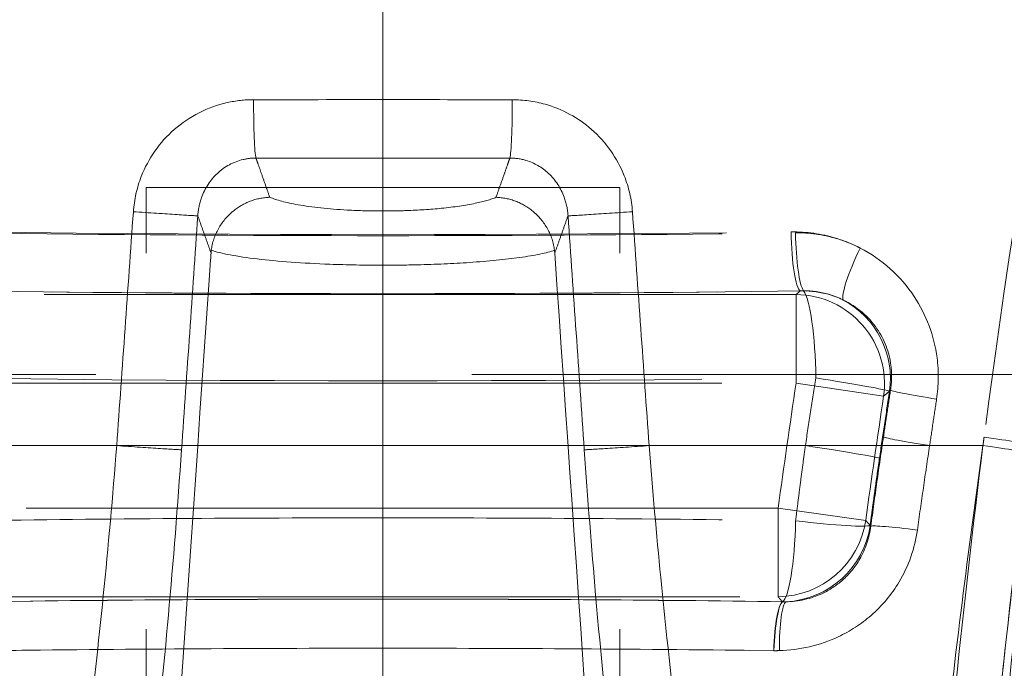
# Model space of a CAD drawing. Units: millimetres. Extents: x 815 to 1235, y 42 to 339.
# Drawn here: x 974 to 976, y 278 to 279 of the extents above; entities that cross this region are included whole.
import ezdxf

# ---------------------------------------------------------------- set-up
doc = ezdxf.new("R2010")
doc.units = ezdxf.units.MM
doc.linetypes.add('CENTERX2', pattern=[20.32, 12.7, -2.54, 2.54, -2.54])
doc.linetypes.add('HIDDEN', pattern=[1.905, 1.27, -0.635])
doc.layers.get('0').update_dxf_attribs({"lineweight": 0})
doc.layers.add('FORMAT', color=7, linetype='Continuous')

msp = doc.modelspace()

# ---------------------------------------------------------------- linework, layer by layer
at = {"linetype": 'HIDDEN', "lineweight": 0}
for p, q in [((975.3535, 278.7677), (973.9577, 278.7677)), ((975.3535, 278.7677), (975.3535, 278.6182)), ((917.6556, 278.6325), (1017.6556, 278.6325)), ((973.9577, 278.6182), (975.3535, 278.6182)), ((975.3535, 278.6182), (975.5012, 278.596)), ((973.6422, 278.5125), (974.206, 278.5125)), ((973.6422, 278.5125), (974.206, 278.5125)), ((975.1051, 278.5125), (974.206, 278.5125)), ((975.1051, 278.5125), (974.206, 278.5125)), ((975.1051, 278.5125), (975.669, 278.5125)), ((975.1051, 278.5125), (975.669, 278.5125)), ((975.3229, 278.4069), (973.9882, 278.4069)), ((975.471, 278.3864), (975.3229, 278.4069)), ((975.3229, 278.4069), (975.3229, 278.2574)), ((973.9882, 278.2574), (975.3229, 278.2574))]:
    msp.add_line(p, q, dxfattribs=at)
for points in [[(974.2556, 278.9485), (975.0556, 278.9485)], [(974.2556, 250.2625), (974.2556, 278.9485)], [(975.0556, 250.2625), (975.0556, 278.9485)]]:
    msp.add_lwpolyline(points, dxfattribs=at)
for radius in [17.1943, 17.0449]:
    msp.add_arc((992.3556, 276.0546), radius, 171.42534, 172.13697, dxfattribs=at)
for centre, major_axis, ratio, start_param, end_param in [((974.442, 279.0964), (0, -0.1), 0.048544, 4.712381, 6.10845), ((974.442, 279.0964), (0, -0.1), 0.048544, 4.712381, 6.10845), ((974.8692, 279.0964), (0, -0.1), 0.048544, 0.174735, 1.570804), ((974.8692, 279.0964), (0, -0.1), 0.048544, 0.174735, 1.570804), ((974.2435, 278.9074), (0.0998, -0.0069), 0.006534, 4.618824, 6.208482), ((974.2435, 278.9074), (0.0998, -0.0069), 0.006534, 4.618824, 6.208482), ((975.0677, 278.9074), (-0.0998, -0.0069), 0.006534, 0.074703, 1.664361), ((975.0677, 278.9074), (-0.0998, -0.0069), 0.006534, 0.074703, 1.664361), ((974.6556, 279.271), (-4.5, 0), 0.089433, 1.416959, 1.724634), ((975.3604, 278.8733), (0.0014, -0.1), 0.153218, 4.71031, 6.194873), ((975.3679, 278.8717), (0.0014, -0.1), 0.15484, 4.710279, 6.079712), ((975.3679, 278.8717), (0.0014, -0.1), 0.15484, 4.710279, 6.079712), ((975.4796, 278.846), (-0.045, -0.0893), 0.160474, 4.793119, 6.15725), ((975.4796, 278.846), (-0.045, -0.0893), 0.160474, 4.793119, 6.15725), ((974.6556, 279.1714), (4.6, 0), 0.087489, 4.558551, 4.866227), ((975.3535, 278.6182), (-0.0978, 0.1137), 0.991124, 3.856574, 5.568204), ((975.3634, 278.6268), (-0.0021, 0.15), 0.155556, 4.710246, 6.079689), ((975.3634, 278.6268), (-0.0021, 0.15), 0.155556, 4.710246, 6.079689), ((975.3634, 278.6268), (0.0978, -0.1137), 0.991118, 0.714693, 1.941004), ((975.3634, 278.6268), (0.0978, -0.1137), 0.991118, 0.714693, 1.941004), ((974.6556, 279.02), (-4.7, 0), 0.084696, 1.414592, 1.727001), ((974.6556, 279.02), (-4.7, 0), 0.084696, 1.414592, 1.727001), ((975.3634, 278.6268), (0.1483, -0.0228), 0.02389, 0.087291, 1.416415), ((975.3634, 278.6268), (0.1483, -0.0228), 0.02389, 0.087291, 1.416415), ((975.6114, 278.591), (-0.0988, 0.0153), 0.032392, 0.087312, 1.363977), ((975.6114, 278.591), (-0.0988, 0.0153), 0.032392, 0.087312, 1.363977), ((975.5995, 278.5125), (-0.0989, 0.0148), 0.030976, 0.087308, 1.366441), ((975.5995, 278.5125), (-0.0989, 0.0148), 0.030976, 0.087308, 1.366441), ((975.6483, 278.5267), (0.0992, -0.0127), 0.029428, 0.034922, 1.345107), ((975.6483, 278.5267), (0.0992, -0.0127), 0.029428, 0.034922, 1.345107), ((974.216, 278.5125), (0.0998, -0.0069), 0.00697, 4.612563, 6.208482), ((974.216, 278.5125), (0.0998, -0.0069), 0.00697, 4.612563, 6.208482), ((975.0952, 278.5125), (-0.0998, -0.0069), 0.00697, 0.074704, 1.670623), ((975.0952, 278.5125), (-0.0998, -0.0069), 0.00697, 0.074704, 1.670623), ((975.3463, 278.5125), (0.1484, -0.0217), 0.022256, 0.087288, 1.420026), ((975.3463, 278.5125), (0.1484, -0.0217), 0.022256, 0.087288, 1.420026), ((975.6465, 278.5125), (0.0992, -0.0127), 0.029253, 0.034922, 1.34551), ((975.6465, 278.5125), (0.0992, -0.0126), 0.029105, 0.034921, 1.34549), ((975.6465, 278.5125), (0.0992, -0.0126), 0.029105, 0.034921, 1.34549), ((975.6465, 278.5125), (0.0992, -0.0127), 0.029253, 0.034922, 1.34551), ((975.3229, 278.4069), (0.1131, 0.0985), 0.993334, 3.99892, 5.425858), ((975.3304, 278.3983), (-0.002, -0.15), 0.149357, 0.09684, 1.489463), ((975.3304, 278.3983), (-0.002, -0.15), 0.149357, 0.09684, 1.489463), ((975.3304, 278.3983), (-0.1131, -0.0986), 0.993332, 0.895703, 2.284481), ((975.3304, 278.3983), (-0.1131, -0.0986), 0.993332, 0.895703, 2.284481), ((975.3304, 278.3983), (0.1487, -0.0196), 0.063954, 4.870437, 6.195739), ((975.3304, 278.3983), (0.1487, -0.0196), 0.063954, 4.870437, 6.195739), ((975.5783, 278.363), (-0.0991, 0.0132), 0.044559, 4.922119, 6.195832), ((975.5783, 278.363), (-0.0991, 0.0132), 0.044559, 4.922119, 6.195832), ((975.3302, 278.1495), (0.0013, 0.1), 0.151063, 0.088282, 1.402063), ((975.3307, 278.1495), (0.0013, 0.1), 0.151175, 0.096867, 1.402066), ((975.3307, 278.1495), (0.0013, 0.1), 0.151175, 0.096867, 1.402066), ((975.34, 278.1495), (-0.0025, 0.1), 0.146679, 0.091113, 1.396265), ((975.34, 278.1495), (-0.0025, 0.1), 0.146679, 0.091113, 1.396265)]:
    msp.add_ellipse(centre, major_axis=major_axis, ratio=ratio, start_param=start_param, end_param=end_param, dxfattribs=at)
for points, knots in [([(975.8885, 279.7997), (975.8669, 279.6978), (975.8464, 279.5958), (975.7653, 279.173), (975.7133, 278.8504), (975.6708, 278.5267)], [-1.291983, -1.291983, -1.291983, -1.291983, -0.979593, -0.979593, 0, 0, 0, 0]), ([(975.8885, 279.7997), (975.8669, 279.6978), (975.8464, 279.5958), (975.7653, 279.173), (975.7133, 278.8504), (975.6708, 278.5267)], [-1.291983, -1.291983, -1.291983, -1.291983, -0.979593, -0.979593, 0, 0, 0, 0]), ([(974.4371, 279.0964), (974.4223, 279.0964), (974.4073, 279.0948), (974.3595, 279.0841), (974.3285, 279.0682), (974.2787, 279.0247), (974.2593, 278.9971), (974.2401, 278.9478), (974.2356, 278.9276), (974.2341, 278.9074)], [0, 0, 0, 0, 0.0435935, 0.0435935, 0.1428042, 0.1428042, 0.2396601, 0.2396601, 0.300195, 0.300195, 0.300195, 0.300195]), ([(974.4371, 279.0964), (974.4223, 279.0964), (974.4073, 279.0948), (974.3595, 279.0841), (974.3285, 279.0682), (974.2787, 279.0247), (974.2593, 278.9971), (974.2401, 278.9478), (974.2356, 278.9276), (974.2341, 278.9074)], [0, 0, 0, 0, 0.0435935, 0.0435935, 0.1428042, 0.1428042, 0.2396601, 0.2396601, 0.300195, 0.300195, 0.300195, 0.300195]), ([(974.874, 279.0964), (974.8013, 279.0965), (974.7284, 279.0965), (974.5827, 279.0965), (974.5099, 279.0965), (974.4371, 279.0964)], [0, 0, 0, 0, 0.2135953, 0.2135953, 0.4271905, 0.4271905, 0.4271905, 0.4271905]), ([(974.874, 279.0964), (974.8013, 279.0965), (974.7284, 279.0965), (974.5827, 279.0965), (974.5099, 279.0965), (974.4371, 279.0964)], [0, 0, 0, 0, 0.2135953, 0.2135953, 0.4271905, 0.4271905, 0.4271905, 0.4271905]), ([(975.077, 278.9074), (975.0756, 278.928), (975.0709, 278.9486), (975.0514, 278.9978), (975.0322, 279.0249), (974.9855, 279.0658), (974.9586, 279.0805), (974.9116, 279.0938), (974.8927, 279.0964), (974.874, 279.0964)], [0, 0, 0, 0, 0.0618382, 0.0618382, 0.1576254, 0.1576254, 0.2453659, 0.2453659, 0.3002037, 0.3002037, 0.3002037, 0.3002037]), ([(975.077, 278.9074), (975.0756, 278.928), (975.0709, 278.9486), (975.0514, 278.9978), (975.0322, 279.0249), (974.9855, 279.0658), (974.9586, 279.0805), (974.9116, 279.0938), (974.8927, 279.0964), (974.874, 279.0964)], [0, 0, 0, 0, 0.0618382, 0.0618382, 0.1576254, 0.1576254, 0.2453659, 0.2453659, 0.3002037, 0.3002037, 0.3002037, 0.3002037]), ([(974.343, 278.9005), (974.3436, 278.9108), (974.3457, 278.9213), (974.3548, 278.9467), (974.3641, 278.961), (974.3882, 278.9835), (974.4033, 278.9917), (974.4266, 278.9971), (974.4339, 278.998), (974.4412, 278.998)], [-0.300195, -0.300195, -0.300195, -0.300195, -0.2396601, -0.2396601, -0.1428042, -0.1428042, -0.0435935, -0.0435935, 0, 0, 0, 0]), ([(974.343, 278.9005), (974.3436, 278.9108), (974.3457, 278.9213), (974.3548, 278.9467), (974.3641, 278.961), (974.3882, 278.9835), (974.4033, 278.9917), (974.4266, 278.9971), (974.4339, 278.998), (974.4412, 278.998)], [-0.300195, -0.300195, -0.300195, -0.300195, -0.2396601, -0.2396601, -0.1428042, -0.1428042, -0.0435935, -0.0435935, 0, 0, 0, 0]), ([(974.4451, 278.9869), (974.4445, 278.9884), (974.444, 278.9898), (974.4427, 278.9935), (974.4419, 278.9958), (974.4412, 278.998)], [0.34069112, 0.34069112, 0.34069112, 0.34069112, 0.36622867, 0.36622867, 0.40440267, 0.40440267, 0.40440267, 0.40440267]), ([(974.4451, 278.9869), (974.4445, 278.9884), (974.444, 278.9898), (974.4427, 278.9935), (974.4419, 278.9958), (974.4412, 278.998)], [0.34069112, 0.34069112, 0.34069112, 0.34069112, 0.36622867, 0.36622867, 0.40440267, 0.40440267, 0.40440267, 0.40440267]), ([(974.5496, 278.998), (974.5849, 278.998), (974.6203, 278.998), (974.6909, 278.998), (974.7262, 278.998), (974.7615, 278.998)], [-0.3190756, -0.3190756, -0.3190756, -0.3190756, -0.2135953, -0.2135953, -0.1081149, -0.1081149, -0.1081149, -0.1081149]), ([(974.5496, 278.998), (974.5849, 278.998), (974.6203, 278.998), (974.6909, 278.998), (974.7262, 278.998), (974.7615, 278.998)], [-0.3190756, -0.3190756, -0.3190756, -0.3190756, -0.2135953, -0.2135953, -0.1081149, -0.1081149, -0.1081149, -0.1081149]), ([(974.87, 278.998), (974.8692, 278.9958), (974.8684, 278.9935), (974.8671, 278.9898), (974.8666, 278.9884), (974.8661, 278.9869)], [0.08390222, 0.08390222, 0.08390222, 0.08390222, 0.12207622, 0.12207622, 0.14761377, 0.14761377, 0.14761377, 0.14761377]), ([(974.87, 278.998), (974.8692, 278.9958), (974.8684, 278.9935), (974.8671, 278.9898), (974.8666, 278.9884), (974.8661, 278.9869)], [0.08390222, 0.08390222, 0.08390222, 0.08390222, 0.12207622, 0.12207622, 0.14761377, 0.14761377, 0.14761377, 0.14761377]), ([(974.87, 278.998), (974.8791, 278.998), (974.8884, 278.9966), (974.9113, 278.9898), (974.9243, 278.9822), (974.947, 278.9611), (974.9561, 278.9471), (974.9654, 278.9217), (974.9676, 278.9111), (974.9682, 278.9005)], [-0.3002037, -0.3002037, -0.3002037, -0.3002037, -0.2453659, -0.2453659, -0.1576254, -0.1576254, -0.0618382, -0.0618382, 0, 0, 0, 0]), ([(974.87, 278.998), (974.8791, 278.998), (974.8884, 278.9966), (974.9113, 278.9898), (974.9243, 278.9822), (974.947, 278.9611), (974.9561, 278.9471), (974.9654, 278.9217), (974.9676, 278.9111), (974.9682, 278.9005)], [-0.3002037, -0.3002037, -0.3002037, -0.3002037, -0.2453659, -0.2453659, -0.1576254, -0.1576254, -0.0618382, -0.0618382, 0, 0, 0, 0]), ([(974.4645, 278.9317), (974.4625, 278.9374), (974.4605, 278.9432), (974.456, 278.956), (974.4535, 278.963), (974.451, 278.9701), (974.449, 278.9757), (974.447, 278.9813), (974.4451, 278.9869)], [0.0232536, 0.0232536, 0.0232536, 0.0232536, 0.1220762, 0.1220762, 0.2441524, 0.2441524, 0.2441524, 0.3406911, 0.3406911, 0.3406911, 0.3406911]), ([(974.4645, 278.9317), (974.4625, 278.9374), (974.4605, 278.9432), (974.456, 278.956), (974.4535, 278.963), (974.451, 278.9701), (974.449, 278.9757), (974.447, 278.9813), (974.4451, 278.9869)], [0.0232536, 0.0232536, 0.0232536, 0.0232536, 0.1220762, 0.1220762, 0.2441524, 0.2441524, 0.2441524, 0.3406911, 0.3406911, 0.3406911, 0.3406911]), ([(974.8661, 278.9869), (974.8641, 278.9813), (974.8622, 278.9757), (974.8602, 278.9701), (974.8577, 278.963), (974.8552, 278.956), (974.8507, 278.9432), (974.8487, 278.9374), (974.8466, 278.9317)], [0.1476138, 0.1476138, 0.1476138, 0.1476138, 0.2441524, 0.2441524, 0.2441524, 0.3662287, 0.3662287, 0.4650513, 0.4650513, 0.4650513, 0.4650513]), ([(974.8661, 278.9869), (974.8641, 278.9813), (974.8622, 278.9757), (974.8602, 278.9701), (974.8577, 278.963), (974.8552, 278.956), (974.8507, 278.9432), (974.8487, 278.9374), (974.8466, 278.9317)], [0.1476138, 0.1476138, 0.1476138, 0.1476138, 0.2441524, 0.2441524, 0.2441524, 0.3662287, 0.3662287, 0.4650513, 0.4650513, 0.4650513, 0.4650513]), ([(974.4645, 278.9317), (974.4644, 278.9317), (974.4642, 278.9317), (974.453, 278.9313), (974.442, 278.9291), (974.4211, 278.9211), (974.4113, 278.9154), (974.3925, 278.8999), (974.3841, 278.8899), (974.3715, 278.8672), (974.3674, 278.8549), (974.3657, 278.8423)], [-0.1461977, -0.1461977, -0.1461977, -0.1461977, -0.1457248, -0.1457248, -0.1117588, -0.1117588, -0.0777739, -0.0777739, -0.0387848, -0.0387848, 0, 0, 0, 0]), ([(974.4645, 278.9317), (974.4644, 278.9317), (974.4642, 278.9317), (974.453, 278.9313), (974.442, 278.9291), (974.4211, 278.9211), (974.4113, 278.9154), (974.3925, 278.8999), (974.3841, 278.8899), (974.3715, 278.8672), (974.3674, 278.8549), (974.3657, 278.8423)], [-0.1461977, -0.1461977, -0.1461977, -0.1461977, -0.1457248, -0.1457248, -0.1117588, -0.1117588, -0.0777739, -0.0777739, -0.0387848, -0.0387848, 0, 0, 0, 0]), ([(974.8466, 278.9317), (974.838, 278.928), (974.8261, 278.9246), (974.7953, 278.9182), (974.7759, 278.9153), (974.7358, 278.9113), (974.7158, 278.91), (974.682, 278.9088), (974.6687, 278.9086), (974.6556, 278.9086), (974.6353, 278.9086), (974.6147, 278.9091), (974.5641, 278.912), (974.5354, 278.9151), (974.4919, 278.9227), (974.4754, 278.927), (974.4645, 278.9317)], [-1.8152301, -1.8152301, -1.8152301, -1.8152301, -1.7478352, -1.7478352, -1.6742271, -1.6742271, -1.6109299, -1.6109299, -1.5713691, -1.5713691, -1.5713691, -1.5101921, -1.5101921, -1.4131176, -1.4131176, -1.3275059, -1.3275059, -1.3275059, -1.3275059]), ([(974.8466, 278.9317), (974.838, 278.928), (974.8261, 278.9246), (974.7953, 278.9182), (974.7759, 278.9153), (974.7358, 278.9113), (974.7158, 278.91), (974.682, 278.9088), (974.6687, 278.9086), (974.6556, 278.9086), (974.6353, 278.9086), (974.6147, 278.9091), (974.5641, 278.912), (974.5354, 278.9151), (974.4919, 278.9227), (974.4754, 278.927), (974.4645, 278.9317)], [-1.8152301, -1.8152301, -1.8152301, -1.8152301, -1.7478352, -1.7478352, -1.6742271, -1.6742271, -1.6109299, -1.6109299, -1.5713691, -1.5713691, -1.5713691, -1.5101921, -1.5101921, -1.4131176, -1.4131176, -1.3275059, -1.3275059, -1.3275059, -1.3275059]), ([(974.8466, 278.9317), (974.8468, 278.9317), (974.8469, 278.9317), (974.8581, 278.9313), (974.8691, 278.9291), (974.8901, 278.9211), (974.8999, 278.9154), (974.9187, 278.8999), (974.9271, 278.8899), (974.9397, 278.8672), (974.9438, 278.8549), (974.9454, 278.8423)], [-0.0004731, -0.0004731, -0.0004731, -0.0004731, 0, 0, 0.0339827, 0.0339827, 0.0679843, 0.0679843, 0.1069926, 0.1069926, 0.1457965, 0.1457965, 0.1457965, 0.1457965]), ([(974.8466, 278.9317), (974.8468, 278.9317), (974.8469, 278.9317), (974.8581, 278.9313), (974.8691, 278.9291), (974.8901, 278.9211), (974.8999, 278.9154), (974.9187, 278.8999), (974.9271, 278.8899), (974.9397, 278.8672), (974.9438, 278.8549), (974.9454, 278.8423)], [-0.0004731, -0.0004731, -0.0004731, -0.0004731, 0, 0, 0.0339827, 0.0339827, 0.0679843, 0.0679843, 0.1069926, 0.1069926, 0.1457965, 0.1457965, 0.1457965, 0.1457965]), ([(974.2341, 278.9074), (974.2295, 278.8416), (974.2248, 278.7758), (974.2154, 278.6442), (974.2107, 278.5784), (974.206, 278.5125)], [0, 0, 0, 0, 0.1979242, 0.1979242, 0.3958484, 0.3958484, 0.3958484, 0.3958484]), ([(974.2341, 278.9074), (974.2295, 278.8416), (974.2248, 278.7758), (974.2154, 278.6442), (974.2107, 278.5784), (974.206, 278.5125)], [0, 0, 0, 0, 0.1979242, 0.1979242, 0.3958484, 0.3958484, 0.3958484, 0.3958484]), ([(974.3155, 278.5056), (974.3201, 278.5714), (974.3247, 278.6372), (974.3338, 278.7688), (974.3384, 278.8346), (974.343, 278.9005)], [-0.3958484, -0.3958484, -0.3958484, -0.3958484, -0.1979242, -0.1979242, 0, 0, 0, 0]), ([(974.3155, 278.5056), (974.3201, 278.5714), (974.3247, 278.6372), (974.3338, 278.7688), (974.3384, 278.8346), (974.343, 278.9005)], [-0.3958484, -0.3958484, -0.3958484, -0.3958484, -0.1979242, -0.1979242, 0, 0, 0, 0]), ([(974.343, 278.9005), (974.3431, 278.9002), (974.3431, 278.9), (974.3457, 278.8928), (974.3482, 278.8857), (974.3507, 278.8786), (974.3532, 278.8715), (974.3557, 278.8645), (974.3606, 278.8508), (974.3629, 278.8442), (974.3653, 278.8375)], [-0.3698567, -0.3698567, -0.3698567, -0.3698567, -0.3662287, -0.3662287, -0.2441524, -0.2441524, -0.2441524, -0.1220762, -0.1220762, -0.0078157, -0.0078157, -0.0078157, -0.0078157]), ([(974.343, 278.9005), (974.3431, 278.9002), (974.3431, 278.9), (974.3457, 278.8928), (974.3482, 278.8857), (974.3507, 278.8786), (974.3532, 278.8715), (974.3557, 278.8645), (974.3606, 278.8508), (974.3629, 278.8442), (974.3653, 278.8375)], [-0.3698567, -0.3698567, -0.3698567, -0.3698567, -0.3662287, -0.3662287, -0.2441524, -0.2441524, -0.2441524, -0.1220762, -0.1220762, -0.0078157, -0.0078157, -0.0078157, -0.0078157]), ([(974.9459, 278.8375), (974.9482, 278.8442), (974.9506, 278.8508), (974.9554, 278.8645), (974.9579, 278.8715), (974.9604, 278.8786), (974.963, 278.8857), (974.9655, 278.8928), (974.968, 278.9), (974.9681, 278.9002), (974.9682, 278.9005)], [-0.4804892, -0.4804892, -0.4804892, -0.4804892, -0.3662287, -0.3662287, -0.2441524, -0.2441524, -0.2441524, -0.1220762, -0.1220762, -0.1184481, -0.1184481, -0.1184481, -0.1184481]), ([(974.9459, 278.8375), (974.9482, 278.8442), (974.9506, 278.8508), (974.9554, 278.8645), (974.9579, 278.8715), (974.9604, 278.8786), (974.963, 278.8857), (974.9655, 278.8928), (974.968, 278.9), (974.9681, 278.9002), (974.9682, 278.9005)], [-0.4804892, -0.4804892, -0.4804892, -0.4804892, -0.3662287, -0.3662287, -0.2441524, -0.2441524, -0.2441524, -0.1220762, -0.1220762, -0.1184481, -0.1184481, -0.1184481, -0.1184481]), ([(974.9682, 278.9005), (974.9728, 278.8346), (974.9774, 278.7688), (974.9865, 278.6372), (974.9911, 278.5714), (974.9957, 278.5056)], [-0.3958484, -0.3958484, -0.3958484, -0.3958484, -0.1979242, -0.1979242, 0, 0, 0, 0]), ([(974.9682, 278.9005), (974.9728, 278.8346), (974.9774, 278.7688), (974.9865, 278.6372), (974.9911, 278.5714), (974.9957, 278.5056)], [-0.3958484, -0.3958484, -0.3958484, -0.3958484, -0.1979242, -0.1979242, 0, 0, 0, 0]), ([(975.1051, 278.5125), (975.1005, 278.5784), (975.0958, 278.6442), (975.0864, 278.7758), (975.0817, 278.8416), (975.077, 278.9074)], [0, 0, 0, 0, 0.1979242, 0.1979242, 0.3958484, 0.3958484, 0.3958484, 0.3958484]), ([(975.1051, 278.5125), (975.1005, 278.5784), (975.0958, 278.6442), (975.0864, 278.7758), (975.0817, 278.8416), (975.077, 278.9074)], [0, 0, 0, 0, 0.1979242, 0.1979242, 0.3958484, 0.3958484, 0.3958484, 0.3958484]), ([(973.9587, 278.8717), (974.1889, 278.8685), (974.4226, 278.8669), (974.8886, 278.8669), (975.1223, 278.8685), (975.3524, 278.8717)], [-1.429007, -1.429007, -1.429007, -1.429007, -0.714501, -0.714501, 0, 0, 0, 0]), ([(973.9587, 278.8717), (974.1889, 278.8685), (974.4226, 278.8669), (974.8886, 278.8669), (975.1223, 278.8685), (975.3524, 278.8717)], [-1.429007, -1.429007, -1.429007, -1.429007, -0.714501, -0.714501, 0, 0, 0, 0]), ([(975.4618, 278.8459), (975.4485, 278.8528), (975.4346, 278.8584), (975.396, 278.8701), (975.3704, 278.8736), (975.3451, 278.8733)], [-0.1242798, -0.1242798, -0.1242798, -0.1242798, -0.0783465, -0.0783465, 0, 0, 0, 0]), ([(975.3524, 278.8717), (975.3757, 278.8721), (975.3988, 278.8689), (975.4352, 278.8581), (975.4488, 278.8527), (975.4617, 278.846)], [1.4177649, 1.4177649, 1.4177649, 1.4177649, 1.4895003, 1.4895003, 1.5344012, 1.5344012, 1.5344012, 1.5344012]), ([(975.3524, 278.8717), (975.3757, 278.8721), (975.3988, 278.8689), (975.4352, 278.8581), (975.4488, 278.8527), (975.4617, 278.846)], [1.4177649, 1.4177649, 1.4177649, 1.4177649, 1.4895003, 1.4895003, 1.5344012, 1.5344012, 1.5344012, 1.5344012]), ([(974.3657, 278.8423), (974.3818, 278.8368), (974.4088, 278.8317), (974.4778, 278.8236), (974.5203, 278.8205), (974.5951, 278.8176), (974.6255, 278.817), (974.6556, 278.817), (974.675, 278.817), (974.6946, 278.8173), (974.7447, 278.8185), (974.7742, 278.8198), (974.8337, 278.8238), (974.8624, 278.8267), (974.9122, 278.8336), (974.9324, 278.8378), (974.9454, 278.8423)], [1.3151555, 1.3151555, 1.3151555, 1.3151555, 1.4131176, 1.4131176, 1.5101921, 1.5101921, 1.5713691, 1.5713691, 1.5713691, 1.6109299, 1.6109299, 1.6742271, 1.6742271, 1.7478352, 1.7478352, 1.8275803, 1.8275803, 1.8275803, 1.8275803]), ([(974.3657, 278.8423), (974.3818, 278.8368), (974.4088, 278.8317), (974.4778, 278.8236), (974.5203, 278.8205), (974.5951, 278.8176), (974.6255, 278.817), (974.6556, 278.817), (974.675, 278.817), (974.6946, 278.8173), (974.7447, 278.8185), (974.7742, 278.8198), (974.8337, 278.8238), (974.8624, 278.8267), (974.9122, 278.8336), (974.9324, 278.8378), (974.9454, 278.8423)], [1.3151555, 1.3151555, 1.3151555, 1.3151555, 1.4131176, 1.4131176, 1.5101921, 1.5101921, 1.5713691, 1.5713691, 1.5713691, 1.6109299, 1.6109299, 1.6742271, 1.6742271, 1.7478352, 1.7478352, 1.8275803, 1.8275803, 1.8275803, 1.8275803]), ([(975.4617, 278.846), (975.498, 278.8273), (975.53, 278.7989), (975.5732, 278.7335), (975.5866, 278.6978), (975.5944, 278.6376), (975.5941, 278.6139), (975.5906, 278.591)], [-0.3072359, -0.3072359, -0.3072359, -0.3072359, -0.1807109, -0.1807109, -0.0695042, -0.0695042, 0, 0, 0, 0]), ([(975.4617, 278.846), (975.498, 278.8273), (975.53, 278.7989), (975.5732, 278.7335), (975.5866, 278.6978), (975.5944, 278.6376), (975.5941, 278.6139), (975.5906, 278.591)], [-0.3072359, -0.3072359, -0.3072359, -0.3072359, -0.1807109, -0.1807109, -0.0695042, -0.0695042, 0, 0, 0, 0]), ([(974.2997, 277.8871), (974.3207, 278.1916), (974.3416, 278.4943), (974.3621, 278.7916), (974.3632, 278.8069), (974.3642, 278.8222), (974.3653, 278.8375)], [0.0021324, 0.0021324, 0.0021324, 0.0021324, 0.8945257, 0.8945257, 0.8945257, 0.9404406, 0.9404406, 0.9404406, 0.9404406]), ([(974.2997, 277.8871), (974.3207, 278.1916), (974.3416, 278.4943), (974.3621, 278.7916), (974.3632, 278.8069), (974.3642, 278.8222), (974.3653, 278.8375)], [0.0021324, 0.0021324, 0.0021324, 0.0021324, 0.8945257, 0.8945257, 0.8945257, 0.9404406, 0.9404406, 0.9404406, 0.9404406]), ([(974.9459, 278.8375), (974.9654, 278.5543), (974.985, 278.2717), (975.0065, 277.9591), (975.009, 277.9231), (975.0115, 277.8871)], [0.9955561, 0.9955561, 0.9955561, 0.9955561, 1.8283747, 1.8283747, 1.9365943, 1.9365943, 1.9365943, 1.9365943]), ([(974.9459, 278.8375), (974.9654, 278.5543), (974.985, 278.2717), (975.0065, 277.9591), (975.009, 277.9231), (975.0115, 277.8871)], [0.9955561, 0.9955561, 0.9955561, 0.9955561, 1.8283747, 1.8283747, 1.9365943, 1.9365943, 1.9365943, 1.9365943]), ([(975.3661, 278.7738), (975.1314, 278.7706), (974.8932, 278.7689), (974.418, 278.7689), (974.1797, 278.7706), (973.945, 278.7738)], [0, 0, 0, 0, 0.714501, 0.714501, 1.429007, 1.429007, 1.429007, 1.429007]), ([(975.3661, 278.7738), (975.1314, 278.7706), (974.8932, 278.7689), (974.418, 278.7689), (974.1797, 278.7706), (973.945, 278.7738)], [0, 0, 0, 0, 0.714501, 0.714501, 1.429007, 1.429007, 1.429007, 1.429007]), ([(975.3604, 278.7737), (975.3591, 278.7725), (975.3578, 278.7714), (975.3564, 278.7702), (975.3554, 278.7694), (975.3544, 278.7685), (975.3535, 278.7677)], [0.27916931, 0.27916931, 0.27916931, 0.27916931, 0.31911444, 0.31911444, 0.31911444, 0.3485394, 0.3485394, 0.3485394, 0.3485394]), ([(975.3604, 278.7737), (975.3762, 278.7741), (975.3922, 278.7722), (975.4163, 278.7655), (975.4249, 278.7623), (975.4332, 278.7583)], [0, 0, 0, 0, 0.0783465, 0.0783465, 0.1242798, 0.1242798, 0.1242798, 0.1242798]), ([(975.4331, 278.7583), (975.4252, 278.7623), (975.4169, 278.7656), (975.3946, 278.7721), (975.3804, 278.774), (975.3661, 278.7738)], [-1.5344012, -1.5344012, -1.5344012, -1.5344012, -1.4895003, -1.4895003, -1.4177649, -1.4177649, -1.4177649, -1.4177649]), ([(975.4331, 278.7583), (975.4252, 278.7623), (975.4169, 278.7656), (975.3946, 278.7721), (975.3804, 278.774), (975.3661, 278.7738)], [-1.5344012, -1.5344012, -1.5344012, -1.5344012, -1.4895003, -1.4895003, -1.4177649, -1.4177649, -1.4177649, -1.4177649]), ([(975.5129, 278.6059), (975.5151, 278.6197), (975.5154, 278.6341), (975.5107, 278.6702), (975.5025, 278.6917), (975.4757, 278.7306), (975.4558, 278.7474), (975.4331, 278.7583)], [0, 0, 0, 0, 0.0695042, 0.0695042, 0.1807109, 0.1807109, 0.3072359, 0.3072359, 0.3072359, 0.3072359]), ([(975.5129, 278.6059), (975.5151, 278.6197), (975.5154, 278.6341), (975.5107, 278.6702), (975.5025, 278.6917), (975.4757, 278.7306), (975.4558, 278.7474), (975.4331, 278.7583)], [0, 0, 0, 0, 0.0695042, 0.0695042, 0.1807109, 0.1807109, 0.3072359, 0.3072359, 0.3072359, 0.3072359]), ([(975.3691, 278.5125), (975.3719, 278.5316), (975.3749, 278.5506), (975.3808, 278.5887), (975.3837, 278.6078), (975.3868, 278.6268)], [0, 0, 0, 0, 0.0577845, 0.0577845, 0.115569, 0.115569, 0.115569, 0.115569]), ([(975.3691, 278.5125), (975.3719, 278.5316), (975.3749, 278.5506), (975.3808, 278.5887), (975.3837, 278.6078), (975.3868, 278.6268)], [0, 0, 0, 0, 0.0577845, 0.0577845, 0.115569, 0.115569, 0.115569, 0.115569]), ([(975.5112, 278.6044), (975.5083, 278.5856), (975.5054, 278.5667), (975.4997, 278.5289), (975.4969, 278.5101), (975.4942, 278.4912)], [-0.115569, -0.115569, -0.115569, -0.115569, -0.0577845, -0.0577845, 0, 0, 0, 0]), ([(975.5112, 278.6044), (975.5083, 278.5856), (975.5054, 278.5667), (975.4997, 278.5289), (975.4969, 278.5101), (975.4942, 278.4912)], [-0.115569, -0.115569, -0.115569, -0.115569, -0.0577845, -0.0577845, 0, 0, 0, 0]), ([(975.5009, 278.527), (975.5029, 278.5402), (975.5048, 278.5533), (975.5088, 278.5796), (975.5109, 278.5928), (975.5129, 278.6059)], [0, 0, 0, 0, 0.03968405, 0.03968405, 0.07936811, 0.07936811, 0.07936811, 0.07936811]), ([(975.5009, 278.527), (975.5029, 278.5402), (975.5048, 278.5533), (975.5088, 278.5796), (975.5109, 278.5928), (975.5129, 278.6059)], [0, 0, 0, 0, 0.03968405, 0.03968405, 0.07936811, 0.07936811, 0.07936811, 0.07936811]), ([(975.5012, 278.596), (975.5022, 278.5968), (975.5032, 278.5976), (975.5042, 278.5985), (975.5065, 278.6005), (975.5088, 278.6025), (975.5112, 278.6044)], [-0.3485394, -0.3485394, -0.3485394, -0.3485394, -0.31911444, -0.31911444, -0.31911444, -0.24962352, -0.24962352, -0.24962352, -0.24962352]), ([(975.5906, 278.591), (975.5886, 278.5779), (975.5867, 278.5648), (975.5828, 278.5387), (975.5809, 278.5256), (975.5789, 278.5125)], [-0.07936811, -0.07936811, -0.07936811, -0.07936811, -0.03968405, -0.03968405, 0, 0, 0, 0]), ([(975.5906, 278.591), (975.5886, 278.5779), (975.5867, 278.5648), (975.5828, 278.5387), (975.5809, 278.5256), (975.5789, 278.5125)], [-0.07936811, -0.07936811, -0.07936811, -0.07936811, -0.03968405, -0.03968405, 0, 0, 0, 0]), ([(975.4796, 278.3766), (975.483, 278.4017), (975.4864, 278.4267), (975.4935, 278.4769), (975.4972, 278.502), (975.5009, 278.527)], [-0.1510389, -0.1510389, -0.1510389, -0.1510389, -0.0755195, -0.0755195, 0, 0, 0, 0]), ([(975.4796, 278.3766), (975.483, 278.4017), (975.4864, 278.4267), (975.4935, 278.4769), (975.4972, 278.502), (975.5009, 278.527)], [-0.1510389, -0.1510389, -0.1510389, -0.1510389, -0.0755195, -0.0755195, 0, 0, 0, 0]), ([(975.669, 278.5125), (975.6693, 278.5149), (975.6696, 278.5173), (975.6702, 278.522), (975.6705, 278.5243), (975.6708, 278.5267)], [0, 0, 0, 0, 0.00712718, 0.00712718, 0.01425437, 0.01425437, 0.01425437, 0.01425437]), ([(975.6708, 278.5267), (975.6705, 278.5243), (975.6702, 278.522), (975.6696, 278.5173), (975.6693, 278.5149), (975.669, 278.5125)], [0, 0, 0, 0, 0.00712687, 0.00712687, 0.01425375, 0.01425375, 0.01425375, 0.01425375]), ([(975.6708, 278.5267), (975.6705, 278.5243), (975.6702, 278.522), (975.6696, 278.5173), (975.6693, 278.5149), (975.669, 278.5125)], [0, 0, 0, 0, 0.00712687, 0.00712687, 0.01425375, 0.01425375, 0.01425375, 0.01425375]), ([(975.669, 278.5125), (975.6693, 278.5149), (975.6696, 278.5173), (975.6702, 278.522), (975.6705, 278.5243), (975.6708, 278.5267)], [0, 0, 0, 0, 0.00712718, 0.00712718, 0.01425437, 0.01425437, 0.01425437, 0.01425437]), ([(974.206, 278.5125), (974.1993, 278.4273), (974.1917, 278.3418), (974.1752, 278.1783), (974.1663, 278.0993), (974.157, 278.0263)], [0, 0, 0, 0, 0.2827029, 0.2827029, 0.5605169, 0.5605169, 0.5605169, 0.5605169]), ([(974.206, 278.5125), (974.1993, 278.4273), (974.1917, 278.3418), (974.1752, 278.1783), (974.1663, 278.0993), (974.157, 278.0263)], [0, 0, 0, 0, 0.2827029, 0.2827029, 0.5605169, 0.5605169, 0.5605169, 0.5605169]), ([(975.1541, 278.0263), (975.1437, 278.1086), (975.1338, 278.1979), (975.1176, 278.3627), (975.111, 278.4379), (975.1051, 278.5125)], [0, 0, 0, 0, 0.3131749, 0.3131749, 0.5606647, 0.5606647, 0.5606647, 0.5606647]), ([(975.1541, 278.0263), (975.1437, 278.1086), (975.1338, 278.1979), (975.1176, 278.3627), (975.111, 278.4379), (975.1051, 278.5125)], [0, 0, 0, 0, 0.3131749, 0.3131749, 0.5606647, 0.5606647, 0.5606647, 0.5606647]), ([(975.3526, 278.3858), (975.3539, 278.3964), (975.3552, 278.4069), (975.3579, 278.4281), (975.3592, 278.4386), (975.3606, 278.4492), (975.362, 278.4598), (975.3634, 278.4703), (975.3662, 278.4914), (975.3676, 278.502), (975.3691, 278.5125)], [-0.1153634, -0.1153634, -0.1153634, -0.1153634, -0.0865226, -0.0865226, -0.0576817, -0.0576817, -0.0576817, -0.0288409, -0.0288409, 0, 0, 0, 0]), ([(975.3526, 278.3858), (975.3539, 278.3964), (975.3552, 278.4069), (975.3579, 278.4281), (975.3592, 278.4386), (975.3606, 278.4492), (975.362, 278.4598), (975.3634, 278.4703), (975.3662, 278.4914), (975.3676, 278.502), (975.3691, 278.5125)], [-0.1153634, -0.1153634, -0.1153634, -0.1153634, -0.0865226, -0.0865226, -0.0576817, -0.0576817, -0.0576817, -0.0288409, -0.0288409, 0, 0, 0, 0]), ([(975.5789, 278.5125), (975.5753, 278.4888), (975.5718, 278.4651), (975.5649, 278.4176), (975.5615, 278.3938), (975.5582, 278.3701)], [0, 0, 0, 0, 0.0755195, 0.0755195, 0.1510389, 0.1510389, 0.1510389, 0.1510389]), ([(975.5789, 278.5125), (975.5753, 278.4888), (975.5718, 278.4651), (975.5649, 278.4176), (975.5615, 278.3938), (975.5582, 278.3701)], [0, 0, 0, 0, 0.0755195, 0.0755195, 0.1510389, 0.1510389, 0.1510389, 0.1510389]), ([(975.5879, 277.7352), (975.5982, 277.8559), (975.61, 277.9823), (975.6369, 278.2427), (975.6523, 278.3783), (975.669, 278.5125)], [0, 0, 0, 0, 0.3732107, 0.3732107, 0.7591503, 0.7591503, 0.7591503, 0.7591503]), ([(975.5879, 277.7352), (975.5982, 277.8559), (975.61, 277.9823), (975.6369, 278.2427), (975.6523, 278.3783), (975.669, 278.5125)], [0, 0, 0, 0, 0.3732107, 0.3732107, 0.7591503, 0.7591503, 0.7591503, 0.7591503]), ([(975.669, 278.5125), (975.6563, 278.4232), (975.6444, 278.3334), (975.6224, 278.1574), (975.6122, 278.0701), (975.6033, 277.9898)], [0, 0, 0, 0, 0.2951671, 0.2951671, 0.6035571, 0.6035571, 0.6035571, 0.6035571]), ([(975.669, 278.5125), (975.6563, 278.4232), (975.6444, 278.3334), (975.6224, 278.1574), (975.6122, 278.0701), (975.6033, 277.9898)], [0, 0, 0, 0, 0.2951671, 0.2951671, 0.6035571, 0.6035571, 0.6035571, 0.6035571]), ([(975.681, 277.7625), (975.6856, 277.8185), (975.6906, 277.8769), (975.7048, 278.0296), (975.7145, 278.1264), (975.7359, 278.3207), (975.7475, 278.4183), (975.7594, 278.5125)], [1.5207025, 1.5207025, 1.5207025, 1.5207025, 1.7044523, 1.7044523, 1.9894581, 1.9894581, 2.2744639, 2.2744639, 2.2744639, 2.2744639]), ([(975.681, 277.7625), (975.6856, 277.8185), (975.6906, 277.8769), (975.7048, 278.0296), (975.7145, 278.1264), (975.7359, 278.3207), (975.7475, 278.4183), (975.7594, 278.5125)], [1.5207025, 1.5207025, 1.5207025, 1.5207025, 1.7044523, 1.7044523, 1.9894581, 1.9894581, 2.2744639, 2.2744639, 2.2744639, 2.2744639]), ([(974.2676, 277.9698), (974.2766, 278.0502), (974.2853, 278.1372), (974.3015, 278.3174), (974.309, 278.4116), (974.3155, 278.5056)], [-0.5605169, -0.5605169, -0.5605169, -0.5605169, -0.2827029, -0.2827029, 0, 0, 0, 0]), ([(974.2676, 277.9698), (974.2766, 278.0502), (974.2853, 278.1372), (974.3015, 278.3174), (974.309, 278.4116), (974.3155, 278.5056)], [-0.5605169, -0.5605169, -0.5605169, -0.5605169, -0.2827029, -0.2827029, 0, 0, 0, 0]), ([(974.9957, 278.5056), (975.0014, 278.4233), (975.0079, 278.3404), (975.0237, 278.1588), (975.0334, 278.0605), (975.0436, 277.9698)], [6.2203943, 6.2203943, 6.2203943, 6.2203943, 6.4678842, 6.4678842, 6.781059, 6.781059, 6.781059, 6.781059]), ([(974.9957, 278.5056), (975.0014, 278.4233), (975.0079, 278.3404), (975.0237, 278.1588), (975.0334, 278.0605), (975.0436, 277.9698)], [6.2203943, 6.2203943, 6.2203943, 6.2203943, 6.4678842, 6.4678842, 6.781059, 6.781059, 6.781059, 6.781059]), ([(975.7456, 278.5), (975.7294, 278.3729), (975.7144, 278.2445), (975.6882, 277.9979), (975.6766, 277.8782), (975.6666, 277.7637)], [-0.7591503, -0.7591503, -0.7591503, -0.7591503, -0.3732107, -0.3732107, 0, 0, 0, 0]), ([(975.7456, 278.5), (975.7294, 278.3729), (975.7144, 278.2445), (975.6882, 277.9979), (975.6766, 277.8782), (975.6666, 277.7637)], [-0.7591503, -0.7591503, -0.7591503, -0.7591503, -0.3732107, -0.3732107, 0, 0, 0, 0]), ([(975.6819, 277.9334), (975.6905, 278.0205), (975.7004, 278.1152), (975.7217, 278.306), (975.7333, 278.4033), (975.7456, 278.5001)], [-0.6035571, -0.6035571, -0.6035571, -0.6035571, -0.2951671, -0.2951671, 0, 0, 0, 0]), ([(975.6819, 277.9334), (975.6905, 278.0205), (975.7004, 278.1152), (975.7217, 278.306), (975.7333, 278.4033), (975.7456, 278.5001)], [-0.6035571, -0.6035571, -0.6035571, -0.6035571, -0.2951671, -0.2951671, 0, 0, 0, 0]), ([(975.4942, 278.4912), (975.4928, 278.4817), (975.4914, 278.4723), (975.4887, 278.4534), (975.4874, 278.444), (975.4861, 278.4346), (975.4848, 278.4251), (975.4835, 278.4157), (975.4809, 278.3968), (975.4797, 278.3874), (975.4784, 278.3779)], [0, 0, 0, 0, 0.0288409, 0.0288409, 0.0576817, 0.0576817, 0.0576817, 0.0865226, 0.0865226, 0.1153634, 0.1153634, 0.1153634, 0.1153634]), ([(975.4942, 278.4912), (975.4928, 278.4817), (975.4914, 278.4723), (975.4887, 278.4534), (975.4874, 278.444), (975.4861, 278.4346), (975.4848, 278.4251), (975.4835, 278.4157), (975.4809, 278.3968), (975.4797, 278.3874), (975.4784, 278.3779)], [0, 0, 0, 0, 0.0288409, 0.0288409, 0.0576817, 0.0576817, 0.0576817, 0.0865226, 0.0865226, 0.1153634, 0.1153634, 0.1153634, 0.1153634]), ([(973.9586, 278.3858), (974.0735, 278.3874), (974.1893, 278.3886), (974.4219, 278.3902), (974.5388, 278.3906), (974.6556, 278.3906), (974.7724, 278.3906), (974.8892, 278.3902), (975.1219, 278.3886), (975.2377, 278.3874), (975.3526, 278.3858)], [-1.3496, -1.3496, -1.3496, -1.3496, -1.0122, -1.0122, -0.6748, -0.6748, -0.6748, -0.3374, -0.3374, 0, 0, 0, 0]), ([(973.9586, 278.3858), (974.0735, 278.3874), (974.1893, 278.3886), (974.4219, 278.3902), (974.5388, 278.3906), (974.6556, 278.3906), (974.7724, 278.3906), (974.8892, 278.3902), (975.1219, 278.3886), (975.2377, 278.3874), (975.3526, 278.3858)], [-1.3496, -1.3496, -1.3496, -1.3496, -1.0122, -1.0122, -0.6748, -0.6748, -0.6748, -0.3374, -0.3374, 0, 0, 0, 0]), ([(975.4784, 278.3779), (975.4767, 278.3799), (975.475, 278.3818), (975.4733, 278.3837), (975.4725, 278.3846), (975.4717, 278.3855), (975.471, 278.3864)], [0.25260969, 0.25260969, 0.25260969, 0.25260969, 0.31998947, 0.31998947, 0.31998947, 0.35103757, 0.35103757, 0.35103757, 0.35103757]), ([(975.5582, 278.3701), (975.554, 278.3395), (975.5434, 278.3092), (975.5149, 278.2615), (975.4987, 278.2421), (975.4799, 278.2258), (975.4633, 278.2114), (975.4446, 278.1992), (975.3934, 278.1752), (975.3592, 278.1674), (975.3251, 278.1665)], [-0.3475111, -0.3475111, -0.3475111, -0.3475111, -0.2503666, -0.2503666, -0.1737555, -0.1737555, -0.1737555, -0.1056498, -0.1056498, 0, 0, 0, 0]), ([(975.5582, 278.3701), (975.554, 278.3395), (975.5434, 278.3092), (975.5149, 278.2615), (975.4987, 278.2421), (975.4799, 278.2258), (975.4633, 278.2114), (975.4446, 278.1992), (975.3934, 278.1752), (975.3592, 278.1674), (975.3251, 278.1665)], [-0.3475111, -0.3475111, -0.3475111, -0.3475111, -0.2503666, -0.2503666, -0.1737555, -0.1737555, -0.1737555, -0.1056498, -0.1056498, 0, 0, 0, 0]), ([(975.3362, 278.249), (975.3573, 278.2493), (975.3785, 278.254), (975.4101, 278.2689), (975.4216, 278.2764), (975.4318, 278.2855), (975.4433, 278.2957), (975.4533, 278.3079), (975.4707, 278.338), (975.4772, 278.3572), (975.4796, 278.3766)], [0, 0, 0, 0, 0.1056498, 0.1056498, 0.1737555, 0.1737555, 0.1737555, 0.2503666, 0.2503666, 0.3475111, 0.3475111, 0.3475111, 0.3475111]), ([(975.3362, 278.249), (975.3573, 278.2493), (975.3785, 278.254), (975.4101, 278.2689), (975.4216, 278.2764), (975.4318, 278.2855), (975.4433, 278.2957), (975.4533, 278.3079), (975.4707, 278.338), (975.4772, 278.3572), (975.4796, 278.3766)], [0, 0, 0, 0, 0.1056498, 0.1056498, 0.1737555, 0.1737555, 0.1737555, 0.2503666, 0.2503666, 0.3475111, 0.3475111, 0.3475111, 0.3475111]), ([(973.9806, 278.249), (974.2036, 278.252), (974.4299, 278.2535), (974.8812, 278.2535), (975.1075, 278.252), (975.3306, 278.249)], [0, 0, 0, 0, 0.677063, 0.677063, 1.354166, 1.354166, 1.354166, 1.354166]), ([(973.9806, 278.249), (974.2036, 278.252), (974.4299, 278.2535), (974.8812, 278.2535), (975.1075, 278.252), (975.3306, 278.249)], [0, 0, 0, 0, 0.677063, 0.677063, 1.354166, 1.354166, 1.354166, 1.354166]), ([(975.3302, 278.2491), (975.2191, 278.2506), (975.107, 278.2517), (974.8818, 278.2532), (974.7687, 278.2536), (974.6556, 278.2536), (974.5425, 278.2536), (974.4294, 278.2532), (974.2042, 278.2517), (974.0921, 278.2506), (973.981, 278.2491)], [-1.349267, -1.349267, -1.349267, -1.349267, -1.01195, -1.01195, -0.674633, -0.674633, -0.674633, -0.337317, -0.337317, 0, 0, 0, 0]), ([(975.3229, 278.2574), (975.3237, 278.2565), (975.3245, 278.2556), (975.3253, 278.2547), (975.3269, 278.2528), (975.3286, 278.251), (975.3302, 278.2491)], [-0.35103757, -0.35103757, -0.35103757, -0.35103757, -0.31998947, -0.31998947, -0.31998947, -0.25480946, -0.25480946, -0.25480946, -0.25480946]), ([(975.316, 278.1664), (975.0978, 278.1692), (974.8764, 278.1705), (974.4348, 278.1705), (974.2134, 278.1692), (973.9951, 278.1664)], [-1.354166, -1.354166, -1.354166, -1.354166, -0.677063, -0.677063, 0, 0, 0, 0]), ([(975.316, 278.1664), (975.0978, 278.1692), (974.8764, 278.1705), (974.4348, 278.1705), (974.2134, 278.1692), (973.9951, 278.1664)], [-1.354166, -1.354166, -1.354166, -1.354166, -0.677063, -0.677063, 0, 0, 0, 0]), ([(973.9956, 278.1664), (974.1043, 278.1678), (974.214, 278.1688), (974.4343, 278.1702), (974.5449, 278.1705), (974.6556, 278.1705), (974.7662, 278.1705), (974.8769, 278.1702), (975.0972, 278.1688), (975.2068, 278.1678), (975.3156, 278.1664)], [0, 0, 0, 0, 0.337317, 0.337317, 0.674633, 0.674633, 0.674633, 1.01195, 1.01195, 1.349267, 1.349267, 1.349267, 1.349267])]:
    msp.add_open_spline(points, degree=3, knots=knots, dxfattribs=at)
for points in [[(974.4412, 278.998), (974.4773, 278.998), (974.5135, 278.998), (974.5496, 278.998)], [(974.4412, 278.998), (974.4773, 278.998), (974.5135, 278.998), (974.5496, 278.998)], [(974.7615, 278.998), (974.7977, 278.998), (974.8339, 278.998), (974.87, 278.998)], [(974.7615, 278.998), (974.7977, 278.998), (974.8339, 278.998), (974.87, 278.998)], [(974.3657, 278.8423), (974.3655, 278.8407), (974.3654, 278.8391), (974.3653, 278.8375)], [(974.3657, 278.8423), (974.3655, 278.8407), (974.3654, 278.8391), (974.3653, 278.8375)], [(974.9459, 278.8375), (974.9458, 278.8391), (974.9456, 278.8407), (974.9454, 278.8423)], [(974.9459, 278.8375), (974.9458, 278.8391), (974.9456, 278.8407), (974.9454, 278.8423)], [(975.5129, 278.6059), (975.5123, 278.6054), (975.5117, 278.6049), (975.5112, 278.6044)], [(975.5129, 278.6059), (975.5123, 278.6054), (975.5117, 278.6049), (975.5112, 278.6044)], [(975.4784, 278.3779), (975.4788, 278.3775), (975.4792, 278.377), (975.4796, 278.3766)], [(975.4784, 278.3779), (975.4788, 278.3775), (975.4792, 278.377), (975.4796, 278.3766)], [(975.3362, 278.249), (975.3342, 278.249), (975.3322, 278.249), (975.3302, 278.2491)], [(975.3306, 278.249), (975.3324, 278.249), (975.3343, 278.249), (975.3362, 278.249)], [(975.3306, 278.249), (975.3324, 278.249), (975.3343, 278.249), (975.3362, 278.249)], [(975.3156, 278.1664), (975.3187, 278.1664), (975.3219, 278.1664), (975.3251, 278.1665)], [(975.3251, 278.1665), (975.3221, 278.1664), (975.3191, 278.1664), (975.316, 278.1664)], [(975.3251, 278.1665), (975.3221, 278.1664), (975.3191, 278.1664), (975.316, 278.1664)]]:
    msp.add_open_spline(points, degree=3, dxfattribs=at)
at = {"layer": 'FORMAT', "linetype": 'CENTERX2', "lineweight": 0}
msp.add_lwpolyline([(974.6556, 281.9829), (974.6556, 281.9329), (974.6556, 249.2625)], dxfattribs=at)

doc.saveas('drawing.dxf')
